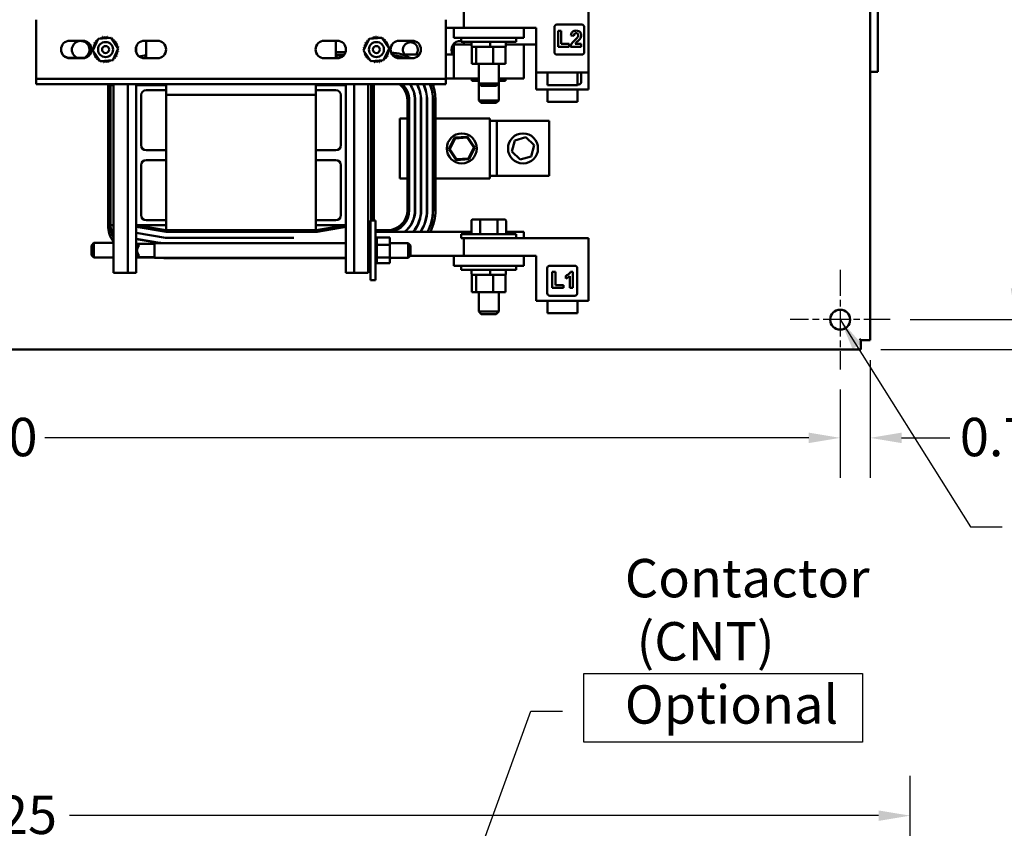
# Model space of a CAD drawing. Units: inches. Extents: x 4 to 172, y 2 to 134.
# Drawn here: x 68 to 92, y 83 to 103 of the extents above; entities that cross this region are included whole.
import ezdxf

# ---------------------------------------------------------------- set-up
doc = ezdxf.new("R2010")
doc.units = ezdxf.units.IN
doc.header["$LTSCALE"] = 8
doc.header["$MEASUREMENT"] = 0
doc.linetypes.add('CHAIN', pattern=[0.7087, 0.4724, -0.0591, 0.1181, -0.0591])
for name, color, linetype, lineweight in [('Center Mark (ANSI)', 7, 'Continuous', 25), ('Dimension (ANSI)', 7, 'Continuous', 25), ('Sketch Geometry (ANSI)', 7, 'Continuous', 25), ('Symbol (ANSI)', 7, 'Continuous', 25), ('Visible (ANSI)', 7, 'Continuous', 50)]:
    doc.layers.add(name, color=color, linetype=linetype, lineweight=lineweight)
doc.styles.add('Note Text (ANSI)', font='tahoma.ttf')
doc.dimstyles.new('Default (ANSI)', dxfattribs={"dimscale": 8, "dimtxt": 0.12, "dimasz": 0.098425, "dimexe": 0.125, "dimexo": 0.0625, "dimgap": 0.031496, "dimtad": 0, "dimtih": 1, "dimtoh": 1, "dimrnd": 1e-08, "dimzin": 0, "dimdsep": 46, "dimtxsty": 'Note Text (ANSI)', "dimcen": 0.09, "dimdle": 0.393701, "dimclrd": 256, "dimclre": 256, "dimclrt": 256, "dimadec": 0, "dimazin": 1, "dimtfac": 1, "dimtofl": 0, "dimtmove": 0, "dimatfit": 3, "dimfxl": 1, "dimtolj": 1, "dimtzin": 4, "dimlwd": -1, "dimlwe": -1, "dimarcsym": 0})
doc.dimstyles.new('Default (ANSI)$7', dxfattribs={"dimscale": 8, "dimtxt": 0.12, "dimasz": 0.098425, "dimexe": 0.125, "dimexo": 0.0625, "dimgap": 0.031496, "dimtad": 0, "dimtih": 1, "dimtoh": 1, "dimrnd": 1e-08, "dimzin": 0, "dimdsep": 46, "dimtxsty": 'Note Text (ANSI)', "dimcen": 0.09, "dimdle": 0.393701, "dimclrd": 256, "dimclre": 256, "dimclrt": 256, "dimadec": 0, "dimazin": 1, "dimtfac": 1, "dimtofl": 0, "dimtmove": 0, "dimatfit": 3, "dimfxl": 1, "dimtolj": 1, "dimtzin": 4, "dimlwd": -1, "dimlwe": -1, "dimarcsym": 0})

# ---------------------------------------------------------------- blocks, each defined once
blk = doc.blocks.new('*D36')
at = {"layer": 'Defpoints', "color": 0, "transparency": 16777216}
for p in [(88.789, 118.75), (88.82, 94.75), (95.718, 94.75)]:
    blk.add_point(p, dxfattribs=at)
at = {"layer": 'Dimension (ANSI)', "transparency": 16777216}
for p, q in [((89.289, 118.75), (96.718, 118.75)), ((95.718, 117.963), (95.718, 110.655)), ((95.718, 95.538), (95.718, 109.151)), ((89.32, 94.75), (96.718, 94.75))]:
    blk.add_line(p, q, dxfattribs=at)
for points in [[(95.587, 117.963), (95.849, 117.963), (95.718, 118.75)], [(95.587, 95.538), (95.849, 95.538), (95.718, 94.75)]]:
    blk.add_solid(points, dxfattribs=at)
at = {"layer": 'Dimension (ANSI)', "transparency": 16777216, "insert": (94.138, 110.403), "char_height": 0.96, "attachment_point": 1, "style": 'Note Text (ANSI)'}
blk.add_mtext('\\A1;24.00', dxfattribs=at)
blk = doc.blocks.new('*D37')
at = {"layer": 'Defpoints', "color": 0, "transparency": 16777216}
for p in [(89.557, 116.75), (89.557, 95.5), (92.706, 95.5)]:
    blk.add_point(p, dxfattribs=at)
at = {"layer": 'Dimension (ANSI)', "transparency": 16777216}
for p, q in [((90.057, 116.75), (93.706, 116.75)), ((92.706, 115.963), (92.706, 106.877)), ((92.706, 96.288), (92.706, 105.374)), ((90.057, 95.5), (93.706, 95.5))]:
    blk.add_line(p, q, dxfattribs=at)
for points in [[(92.575, 115.963), (92.838, 115.963), (92.706, 116.75)], [(92.575, 96.288), (92.838, 96.288), (92.706, 95.5)]]:
    blk.add_solid(points, dxfattribs=at)
at = {"layer": 'Dimension (ANSI)', "transparency": 16777216, "insert": (91.135, 106.625), "char_height": 0.96, "attachment_point": 1, "style": 'Note Text (ANSI)'}
blk.add_mtext('\\A1;21.25', dxfattribs=at)
blk = doc.blocks.new('*D39')
at = {"layer": 'Defpoints', "color": 0, "transparency": 16777216}
for p in [(89.057, 94.987), (88.307, 94.25), (88.307, 92.542)]:
    blk.add_point(p, dxfattribs=at)
at = {"layer": 'Dimension (ANSI)', "transparency": 16777216}
for p, q in [((89.057, 94.487), (89.057, 91.542)), ((88.307, 93.75), (88.307, 91.542)), ((87.519, 92.542), (86.732, 92.542)), ((89.844, 92.542), (91.049, 92.542))]:
    blk.add_line(p, q, dxfattribs=at)
for points in [[(87.519, 92.673), (87.519, 92.411), (88.307, 92.542)], [(89.844, 92.673), (89.844, 92.411), (89.057, 92.542)]]:
    blk.add_solid(points, dxfattribs=at)
at = {"layer": 'Dimension (ANSI)', "transparency": 16777216, "insert": (91.301, 93.042), "char_height": 0.96, "attachment_point": 1, "style": 'Note Text (ANSI)'}
blk.add_mtext('\\A1;0.75', dxfattribs=at)
blk = doc.blocks.new('*D40')
at = {"layer": 'Defpoints', "color": 0, "transparency": 16777216}
for p in [(44.807, 94.25), (88.307, 94.25), (44.807, 92.542)]:
    blk.add_point(p, dxfattribs=at)
at = {"layer": 'Dimension (ANSI)', "transparency": 16777216}
for p, q in [((44.807, 93.75), (44.807, 91.542)), ((88.307, 93.75), (88.307, 91.542)), ((45.594, 92.542), (64.703, 92.542)), ((87.519, 92.542), (68.411, 92.542))]:
    blk.add_line(p, q, dxfattribs=at)
for points in [[(45.594, 92.673), (45.594, 92.411), (44.807, 92.542)], [(87.519, 92.673), (87.519, 92.411), (88.307, 92.542)]]:
    blk.add_solid(points, dxfattribs=at)
at = {"layer": 'Dimension (ANSI)', "transparency": 16777216, "insert": (64.955, 93.042), "char_height": 0.96, "attachment_point": 1, "style": 'Note Text (ANSI)'}
blk.add_mtext('\\A1;43.50', dxfattribs=at)
blk = doc.blocks.new('*D41')
at = {"layer": 'Defpoints', "color": 0, "transparency": 16777216}
for p in [(90.057, 83.087), (43.867, 50.156), (90.057, 46.77)]:
    blk.add_point(p, dxfattribs=at)
at = {"layer": 'Dimension (ANSI)', "transparency": 16777216}
for p, q in [((43.867, 50.656), (43.867, 84.087)), ((90.057, 47.27), (90.057, 84.087)), ((44.654, 83.087), (64.897, 83.087)), ((89.269, 83.087), (69.027, 83.087))]:
    blk.add_line(p, q, dxfattribs=at)
for points in [[(44.654, 83.218), (44.654, 82.956), (43.867, 83.087)], [(89.269, 83.218), (89.269, 82.956), (90.057, 83.087)]]:
    blk.add_solid(points, dxfattribs=at)
at = {"layer": 'Dimension (ANSI)', "transparency": 16777216, "insert": (65.149, 83.587), "char_height": 0.96, "attachment_point": 1, "style": 'Note Text (ANSI)'}
blk.add_mtext('\\A1; \\fTahoma|b0|i0;\\H0.9600;46.25', dxfattribs=at)

msp = doc.modelspace()

# ---------------------------------------------------------------- linework, layer by layer
at = {"layer": 'Center Mark (ANSI)', "linetype": 'CHAIN', "ltscale": 0.173502}
for p, q in [((88.307, 96.75), (88.307, 94.25)), ((89.557, 95.5), (87.057, 95.5))]:
    msp.add_line(p, q, dxfattribs=at)
at = {"layer": 'Sketch Geometry (ANSI)'}
for p, q in [((81.894, 86.642), (88.865, 86.642)), ((81.894, 84.928), (81.894, 86.642)), ((88.865, 86.642), (88.865, 84.928)), ((88.865, 84.928), (81.894, 84.928))]:
    msp.add_line(p, q, dxfattribs=at)
at = {"layer": 'Visible (ANSI)'}
for p, q in [((89.247, 101.7), (89.247, 118.75)), ((89.057, 117.768), (89.057, 102.932)), ((78.889, 103.244), (78.889, 102.807)), ((82.014, 101.682), (82.014, 103.244)), ((68.194, 103.007), (68.194, 102.873)), ((78.439, 102.873), (78.439, 103.007)), ((68.194, 101.659), (68.194, 102.873)), ((78.439, 102.873), (78.439, 101.659)), ((78.439, 102.807), (78.642, 102.807)), ((78.642, 102.807), (78.889, 102.807)), ((78.642, 102.807), (78.642, 102.557)), ((78.889, 102.807), (80.702, 102.807)), ((80.392, 102.557), (80.392, 102.807)), ((80.702, 102.807), (80.702, 101.682)), ((81.156, 102.195), (81.156, 102.821)), ((81.218, 102.883), (81.844, 102.883)), ((81.33, 102.728), (81.249, 102.728)), ((81.249, 102.728), (81.249, 102.332)), ((81.33, 102.399), (81.33, 102.728)), ((81.906, 102.821), (81.906, 102.195)), ((89.057, 94.987), (89.057, 102.932)), ((69.034, 102.481), (69.354, 102.481)), ((69.608, 102.236), (69.746, 102.526)), ((69.746, 102.526), (70.066, 102.551)), ((70.066, 102.551), (70.247, 102.287)), ((70.903, 102.481), (71.223, 102.481)), ((70.941, 102.041), (70.941, 102.481)), ((75.403, 102.481), (75.723, 102.481)), ((75.691, 102.481), (75.691, 102.041)), ((76.385, 102.236), (76.523, 102.526)), ((76.523, 102.526), (76.843, 102.551)), ((76.843, 102.551), (77.024, 102.287)), ((77.279, 102.481), (77.599, 102.481)), ((78.642, 102.557), (80.392, 102.557)), ((78.824, 102.557), (78.824, 102.452)), ((80.204, 102.557), (80.204, 102.452)), ((81.57, 102.615), (81.647, 102.607)), ((69.79, 101.972), (69.608, 102.236)), ((70.247, 102.287), (70.109, 101.997)), ((70.691, 102.204), (70.691, 102.319)), ((75.941, 102.294), (75.941, 102.229)), ((76.567, 101.972), (76.385, 102.236)), ((77.024, 102.287), (76.886, 101.997)), ((79.084, 102.386), (78.642, 102.386)), ((78.642, 101.886), (78.642, 102.386)), ((80.204, 102.452), (78.824, 102.452)), ((78.889, 102.452), (78.889, 102.386)), ((79.084, 102.452), (79.084, 102.347)), ((79.099, 102.332), (79.092, 102.332)), ((79.092, 102.332), (79.092, 101.899)), ((79.187, 102.332), (79.099, 102.332)), ((79.2, 102.332), (79.187, 102.332)), ((79.251, 102.332), (79.2, 102.332)), ((79.2, 102.332), (79.2, 101.899)), ((79.544, 102.332), (79.251, 102.332)), ((79.548, 102.332), (79.544, 102.332)), ((79.547, 102.452), (79.547, 102.347)), ((79.55, 102.332), (79.548, 102.332)), ((79.572, 102.332), (79.55, 102.332)), ((79.554, 102.452), (79.554, 102.347)), ((79.622, 102.332), (79.572, 102.332)), ((79.66, 102.332), (79.622, 102.332)), ((79.622, 102.332), (79.622, 101.899)), ((79.899, 102.332), (79.66, 102.332)), ((79.937, 102.332), (79.899, 102.332)), ((79.937, 102.332), (79.937, 101.899)), ((79.944, 102.452), (79.944, 102.347)), ((80.392, 102.386), (79.944, 102.386)), ((80.392, 102.386), (80.392, 101.886)), ((80.392, 102.386), (80.702, 102.386)), ((81.249, 102.332), (81.53, 102.332)), ((81.53, 102.399), (81.33, 102.399)), ((81.53, 102.332), (81.53, 102.399)), ((81.561, 102.332), (81.83, 102.332)), ((81.83, 102.403), (81.678, 102.403)), ((81.83, 102.332), (81.83, 102.403)), ((69.354, 102.051), (69.034, 102.051)), ((69.354, 102.041), (69.034, 102.041)), ((70.109, 101.997), (69.79, 101.972)), ((70.767, 102.089), (70.941, 102.118)), ((70.941, 102.057), (70.866, 102.045)), ((70.884, 102.042), (70.941, 102.052)), ((71.223, 102.041), (70.903, 102.041)), ((75.723, 102.041), (75.403, 102.041)), ((75.932, 102.191), (75.691, 102.191)), ((75.691, 102.131), (75.901, 102.131)), ((75.897, 102.126), (75.691, 102.126)), ((75.691, 102.118), (75.861, 102.09)), ((75.763, 102.045), (75.691, 102.057)), ((75.691, 102.052), (75.746, 102.043)), ((76.886, 101.997), (76.567, 101.972)), ((77.599, 102.041), (77.279, 102.041)), ((77.78, 102.136), (77.34, 102.136)), ((78.642, 102.136), (78.439, 102.136)), ((81.844, 102.133), (81.218, 102.133)), ((78.642, 101.886), (78.642, 101.536)), ((79.092, 101.899), (79.2, 101.899)), ((79.2, 101.899), (79.622, 101.899)), ((79.264, 101.899), (79.264, 101.409)), ((79.622, 101.899), (79.937, 101.899)), ((79.764, 101.899), (79.764, 101.409)), ((80.392, 101.536), (80.392, 101.886)), ((68.194, 101.659), (68.194, 101.525)), ((68.194, 101.525), (78.439, 101.525)), ((68.194, 101.391), (68.194, 101.525)), ((78.439, 101.525), (78.439, 101.659)), ((79.264, 101.535), (78.439, 101.535)), ((78.439, 101.525), (78.439, 101.391)), ((78.642, 101.536), (79.264, 101.536)), ((79.092, 101.535), (79.092, 101.478)), ((79.2, 101.535), (79.2, 101.478)), ((79.764, 101.536), (80.392, 101.536)), ((80.392, 101.535), (79.764, 101.535)), ((79.937, 101.535), (79.937, 101.478)), ((80.392, 101.535), (80.392, 101.536)), ((80.702, 101.682), (80.702, 101.261)), ((80.702, 101.682), (82.014, 101.682)), ((80.983, 101.682), (80.983, 101.372)), ((81.733, 101.682), (81.733, 101.372)), ((81.831, 101.451), (81.831, 101.682)), ((82.014, 101.261), (82.014, 101.682)), ((89.057, 101.7), (89.247, 101.7)), ((78.439, 101.391), (68.194, 101.391)), ((69.99, 101.365), (70.05, 101.365)), ((69.99, 97.865), (69.99, 101.365)), ((70.05, 101.365), (70.05, 97.865)), ((70.055, 97.865), (70.055, 101.365)), ((70.055, 101.365), (70.131, 101.365)), ((70.131, 96.67), (70.131, 101.391)), ((70.483, 96.67), (70.483, 101.391)), ((70.691, 101.365), (70.847, 101.391)), ((70.691, 101.365), (70.691, 101.391)), ((70.691, 101.365), (71.441, 101.365)), ((70.691, 97.865), (70.691, 101.365)), ((71.441, 101.391), (71.441, 101.365)), ((71.441, 101.365), (71.441, 101.241)), ((75.191, 101.365), (75.191, 101.391)), ((75.191, 101.241), (75.191, 101.365)), ((75.191, 101.365), (75.941, 101.365)), ((75.785, 101.391), (75.941, 101.365)), ((75.941, 101.391), (75.941, 101.365)), ((75.941, 101.365), (75.941, 97.865)), ((76.148, 101.391), (76.148, 96.67)), ((76.501, 101.391), (76.501, 96.67)), ((76.577, 101.365), (76.577, 97.985)), ((76.582, 97.985), (76.582, 101.365)), ((76.642, 101.365), (76.642, 97.985)), ((79.092, 101.478), (79.2, 101.478)), ((79.2, 101.478), (79.264, 101.478)), ((79.264, 101.409), (79.764, 101.409)), ((79.324, 101.349), (79.264, 101.409)), ((79.264, 101.409), (79.264, 100.988)), ((79.704, 101.349), (79.324, 101.349)), ((79.704, 101.349), (79.764, 101.409)), ((79.764, 101.478), (79.937, 101.478)), ((79.764, 101.409), (79.764, 100.988)), ((80.702, 101.261), (82.014, 101.261)), ((80.983, 101.372), (81.733, 101.372)), ((80.983, 101.261), (80.983, 100.951)), ((81.733, 101.389), (81.769, 101.389)), ((81.733, 101.261), (81.733, 100.951)), ((70.816, 101.116), (70.816, 99.865)), ((71.441, 101.241), (70.941, 101.241)), ((71.441, 101.241), (71.441, 101.128)), ((71.441, 101.128), (71.441, 99.74)), ((75.191, 101.128), (71.441, 101.128)), ((75.691, 101.241), (75.191, 101.241)), ((75.191, 101.128), (75.191, 101.241)), ((75.191, 99.74), (75.191, 101.128)), ((75.816, 99.865), (75.816, 101.116)), ((77.481, 100.99), (77.481, 100.536)), ((77.521, 98.24), (77.521, 100.99)), ((77.526, 100.99), (77.526, 98.24)), ((77.67, 98.24), (77.67, 100.99)), ((77.675, 100.99), (77.675, 98.24)), ((77.819, 98.24), (77.819, 100.99)), ((77.824, 100.99), (77.824, 98.24)), ((77.968, 98.24), (77.968, 100.99)), ((77.973, 100.99), (77.973, 98.24)), ((78.117, 98.24), (78.117, 100.99)), ((78.122, 100.99), (78.122, 98.24)), ((78.182, 98.24), (78.182, 100.99)), ((79.264, 100.988), (79.764, 100.988)), ((79.324, 100.928), (79.264, 100.988)), ((79.704, 100.928), (79.324, 100.928)), ((79.704, 100.928), (79.764, 100.988)), ((80.983, 100.951), (81.733, 100.951)), ((77.291, 100.536), (77.291, 99.036)), ((77.291, 100.536), (77.481, 100.536)), ((77.481, 100.536), (77.481, 99.036)), ((77.521, 100.536), (77.526, 100.536)), ((77.67, 100.536), (77.671, 100.536)), ((77.671, 100.536), (77.675, 100.536)), ((77.819, 100.536), (77.824, 100.536)), ((77.968, 100.536), (77.973, 100.536)), ((78.117, 100.536), (78.122, 100.536)), ((78.182, 100.536), (79.541, 100.536)), ((79.541, 100.536), (79.541, 99.036)), ((79.541, 100.474), (79.716, 100.474)), ((79.716, 99.099), (79.716, 100.474)), ((79.716, 100.474), (81.028, 100.474)), ((81.028, 100.474), (81.028, 99.099)), ((78.66, 100.056), (78.517, 99.765)), ((78.54, 99.766), (78.673, 100.037)), ((78.984, 100.078), (78.66, 100.056)), ((78.673, 100.037), (78.66, 100.056)), ((78.673, 100.037), (78.974, 100.057)), ((78.974, 100.057), (78.984, 100.078)), ((78.974, 100.057), (79.142, 99.807)), ((79.165, 99.808), (78.984, 100.078)), ((80.164, 99.986), (80.441, 100.067)), ((80.441, 100.067), (80.649, 99.867)), ((78.54, 99.766), (78.517, 99.765)), ((78.517, 99.765), (78.698, 99.495)), ((78.708, 99.516), (78.54, 99.766)), ((79.142, 99.807), (79.009, 99.536)), ((79.021, 99.517), (79.165, 99.808)), ((79.142, 99.807), (79.165, 99.808)), ((80.095, 99.706), (80.164, 99.986)), ((80.649, 99.867), (80.58, 99.587)), ((70.941, 99.74), (71.441, 99.74)), ((71.441, 99.74), (71.441, 99.491)), ((75.191, 99.491), (75.191, 99.74)), ((75.191, 99.74), (75.691, 99.74)), ((79.009, 99.536), (78.708, 99.516)), ((79.009, 99.536), (79.021, 99.517)), ((80.303, 99.506), (80.095, 99.706)), ((80.58, 99.587), (80.303, 99.506)), ((70.816, 99.366), (70.816, 98.115)), ((71.441, 99.491), (70.941, 99.491)), ((71.441, 99.491), (71.441, 97.99)), ((75.191, 97.99), (75.191, 99.491)), ((75.691, 99.491), (75.191, 99.491)), ((75.816, 98.115), (75.816, 99.366)), ((78.698, 99.495), (79.021, 99.517)), ((78.708, 99.516), (78.698, 99.495)), ((77.291, 99.036), (77.481, 99.036)), ((77.481, 99.036), (77.481, 98.24)), ((77.521, 99.036), (77.526, 99.036)), ((77.67, 99.036), (77.671, 99.036)), ((77.671, 99.036), (77.675, 99.036)), ((77.819, 99.036), (77.824, 99.036)), ((77.968, 99.036), (77.973, 99.036)), ((78.117, 99.036), (78.122, 99.036)), ((78.182, 99.036), (79.541, 99.036)), ((79.716, 99.099), (79.541, 99.099)), ((81.028, 99.099), (79.716, 99.099)), ((70.05, 97.865), (69.99, 97.865)), ((70.055, 97.865), (70.05, 97.865)), ((70.131, 97.865), (70.055, 97.865)), ((71.441, 97.865), (70.691, 97.865)), ((71.441, 97.74), (70.691, 97.865)), ((70.691, 96.67), (70.691, 97.865)), ((71.438, 97.7), (70.691, 97.825)), ((71.437, 97.695), (70.691, 97.82)), ((70.941, 97.99), (71.441, 97.99)), ((71.441, 97.99), (71.441, 97.865)), ((71.441, 97.865), (71.441, 97.74)), ((75.191, 97.865), (75.191, 97.99)), ((75.191, 97.99), (75.691, 97.99)), ((75.191, 97.74), (75.191, 97.865)), ((75.941, 97.865), (75.191, 97.865)), ((75.941, 97.865), (75.191, 97.74)), ((75.941, 97.825), (75.194, 97.7)), ((75.941, 97.82), (75.225, 97.7)), ((75.941, 97.865), (75.941, 96.67)), ((76.555, 97.985), (76.685, 97.985)), ((76.555, 96.485), (76.555, 97.985)), ((76.685, 96.485), (76.685, 97.985)), ((79.081, 97.975), (79.081, 97.641)), ((79.315, 98.005), (79.116, 98.005)), ((79.297, 97.975), (79.297, 97.641)), ((79.713, 98.005), (79.315, 98.005)), ((79.913, 98.005), (79.713, 98.005)), ((79.73, 97.975), (79.73, 97.641)), ((79.947, 97.975), (79.947, 97.641)), ((70.691, 97.674), (71.425, 97.551)), ((71.425, 97.546), (70.691, 97.669)), ((71.383, 97.553), (71.383, 97.559)), ((71.383, 97.559), (71.383, 97.553)), ((71.425, 97.551), (74.642, 97.551)), ((74.642, 97.546), (71.425, 97.546)), ((74.642, 97.695), (71.437, 97.695)), ((75.194, 97.7), (71.438, 97.7)), ((71.441, 97.74), (75.191, 97.74)), ((73.985, 97.7), (73.985, 97.695)), ((73.985, 97.551), (73.985, 97.546)), ((74.007, 97.695), (74.007, 97.7)), ((74.007, 97.546), (74.007, 97.551)), ((74.642, 97.695), (74.642, 97.7)), ((74.642, 97.546), (74.642, 97.551)), ((75.225, 97.7), (75.194, 97.7)), ((75.465, 97.74), (75.434, 97.74)), ((76.555, 97.7), (76.501, 97.7)), ((76.981, 97.74), (76.685, 97.74)), ((79.081, 97.7), (76.685, 97.7)), ((76.711, 97.559), (76.685, 97.559)), ((76.711, 97.558), (76.685, 97.558)), ((76.711, 97.551), (76.685, 97.551)), ((76.711, 97.55), (76.685, 97.55)), ((76.711, 97.559), (76.711, 97.558)), ((76.711, 97.555), (76.711, 97.558)), ((76.711, 97.555), (76.711, 97.551)), ((77.04, 97.555), (76.711, 97.555)), ((76.711, 97.551), (76.711, 97.55)), ((76.711, 97.531), (76.711, 97.55)), ((77.04, 97.373), (77.04, 97.555)), ((78.824, 97.641), (80.204, 97.641)), ((78.824, 97.536), (78.824, 97.641)), ((80.392, 97.7), (79.947, 97.7)), ((80.204, 97.536), (80.204, 97.641)), ((80.392, 97.7), (80.392, 97.536)), ((69.573, 97.359), (69.633, 97.419)), ((69.573, 97.112), (69.573, 97.359)), ((69.633, 97.419), (69.633, 97.052)), ((70.131, 97.419), (69.633, 97.419)), ((70.691, 97.523), (71.329, 97.416)), ((71.298, 97.416), (70.691, 97.518)), ((70.691, 97.416), (70.697, 97.416)), ((70.757, 97.356), (70.697, 97.416)), ((70.697, 97.416), (70.697, 97.049)), ((71.149, 97.398), (70.715, 97.398)), ((70.757, 97.342), (70.757, 97.356)), ((71.149, 97.416), (71.149, 97.049)), ((71.149, 97.416), (75.941, 97.416)), ((71.314, 97.419), (71.283, 97.419)), ((76.501, 97.416), (76.555, 97.416)), ((76.711, 97.531), (76.685, 97.531)), ((76.711, 97.53), (76.685, 97.53)), ((76.711, 97.5), (76.685, 97.5)), ((76.711, 97.498), (76.685, 97.498)), ((76.711, 97.458), (76.685, 97.458)), ((76.711, 97.456), (76.685, 97.456)), ((76.711, 97.408), (76.685, 97.408)), ((76.711, 97.406), (76.685, 97.406)), ((76.711, 97.352), (76.685, 97.352)), ((76.711, 97.349), (76.685, 97.349)), ((76.711, 97.531), (76.711, 97.53)), ((76.711, 97.5), (76.711, 97.53)), ((76.711, 97.5), (76.711, 97.498)), ((76.711, 97.458), (76.711, 97.498)), ((76.711, 97.458), (76.711, 97.456)), ((76.711, 97.408), (76.711, 97.456)), ((76.711, 97.408), (76.711, 97.406)), ((76.711, 97.392), (76.711, 97.406)), ((76.711, 97.392), (76.711, 97.373)), ((76.711, 97.373), (76.711, 97.352)), ((77.04, 97.373), (76.711, 97.373)), ((76.711, 97.352), (76.711, 97.349)), ((76.711, 97.336), (76.711, 97.349)), ((76.711, 97.336), (76.711, 97.308)), ((76.711, 97.291), (76.711, 97.308)), ((77.04, 97.416), (77.499, 97.416)), ((77.04, 97.054), (77.04, 97.373)), ((77.499, 97.049), (77.499, 97.416)), ((77.559, 97.356), (77.499, 97.416)), ((77.559, 97.356), (77.559, 97.109)), ((78.824, 97.536), (78.889, 97.536)), ((82.014, 97.536), (78.889, 97.536)), ((78.889, 97.536), (78.889, 97.099)), ((82.014, 95.974), (82.014, 97.536)), ((69.573, 97.112), (69.633, 97.052)), ((70.757, 97.109), (70.697, 97.049)), ((71.149, 97.068), (70.715, 97.068)), ((70.757, 97.109), (70.757, 97.124)), ((76.711, 97.291), (76.685, 97.291)), ((76.711, 97.288), (76.685, 97.288)), ((76.711, 97.228), (76.685, 97.228)), ((76.711, 97.225), (76.685, 97.225)), ((76.711, 97.165), (76.685, 97.165)), ((76.711, 97.162), (76.685, 97.162)), ((76.711, 97.105), (76.685, 97.105)), ((76.711, 97.102), (76.685, 97.102)), ((76.711, 97.291), (76.711, 97.288)), ((76.711, 97.228), (76.711, 97.288)), ((76.711, 97.228), (76.711, 97.225)), ((76.711, 97.165), (76.711, 97.225)), ((76.711, 97.165), (76.711, 97.162)), ((76.711, 97.105), (76.711, 97.162)), ((76.711, 97.105), (76.711, 97.102)), ((76.711, 97.102), (76.711, 97.054)), ((76.711, 97.054), (76.711, 97.052)), ((77.04, 97.054), (76.711, 97.054)), ((77.04, 96.916), (77.04, 97.054)), ((77.559, 97.109), (77.499, 97.049)), ((77.549, 97.099), (78.642, 97.099)), ((78.642, 97.099), (78.889, 97.099)), ((78.642, 97.099), (78.642, 96.849)), ((78.889, 97.099), (80.702, 97.099)), ((80.392, 96.849), (80.392, 97.099)), ((80.702, 97.099), (80.702, 95.974)), ((70.131, 97.052), (69.633, 97.052)), ((70.691, 97.049), (70.697, 97.049)), ((71.149, 97.052), (70.699, 97.052)), ((71.149, 97.049), (75.941, 97.049)), ((71.323, 97.049), (71.383, 97.039)), ((71.383, 97.039), (75.249, 97.039)), ((75.249, 97.039), (75.309, 97.049)), ((75.249, 97.039), (75.941, 97.039)), ((76.501, 97.049), (76.555, 97.049)), ((76.501, 97.039), (76.555, 97.039)), ((76.711, 97.05), (76.685, 97.05)), ((76.711, 97.047), (76.685, 97.047)), ((76.711, 97.002), (76.685, 97.002)), ((76.711, 96.999), (76.685, 96.999)), ((76.711, 96.963), (76.685, 96.963)), ((76.711, 96.961), (76.685, 96.961)), ((76.711, 96.934), (76.685, 96.934)), ((76.711, 96.933), (76.685, 96.933)), ((76.711, 96.917), (76.685, 96.917)), ((76.711, 96.917), (76.685, 96.917)), ((76.711, 96.912), (76.685, 96.912)), ((76.711, 97.05), (76.711, 97.052)), ((76.711, 97.05), (76.711, 97.047)), ((76.711, 97.047), (76.711, 97.03)), ((76.711, 97.002), (76.711, 97.03)), ((76.711, 97.002), (76.711, 96.999)), ((76.711, 96.963), (76.711, 96.999)), ((76.711, 96.963), (76.711, 96.961)), ((76.711, 96.934), (76.711, 96.961)), ((76.711, 96.934), (76.711, 96.933)), ((76.711, 96.917), (76.711, 96.933)), ((76.711, 96.912), (76.711, 96.917)), ((76.711, 96.917), (76.711, 96.917)), ((77.04, 96.916), (76.711, 96.916)), ((77.04, 97.049), (77.499, 97.049)), ((78.642, 96.849), (80.392, 96.849)), ((78.824, 96.849), (78.824, 96.744)), ((80.204, 96.849), (80.204, 96.744)), ((81.041, 96.85), (81.667, 96.85)), ((70.131, 96.67), (70.483, 96.67)), ((70.691, 96.67), (70.483, 96.67)), ((76.148, 96.67), (75.941, 96.67)), ((76.148, 96.67), (76.501, 96.67)), ((80.204, 96.744), (78.824, 96.744)), ((79.084, 96.744), (79.084, 96.639)), ((79.099, 96.624), (79.092, 96.624)), ((79.092, 96.624), (79.092, 96.191)), ((79.187, 96.624), (79.099, 96.624)), ((79.2, 96.624), (79.187, 96.624)), ((79.251, 96.624), (79.2, 96.624)), ((79.2, 96.624), (79.2, 96.191)), ((79.544, 96.624), (79.251, 96.624)), ((79.548, 96.624), (79.544, 96.624)), ((79.547, 96.744), (79.547, 96.639)), ((79.55, 96.624), (79.548, 96.624)), ((79.572, 96.624), (79.55, 96.624)), ((79.554, 96.744), (79.554, 96.639)), ((79.622, 96.624), (79.572, 96.624)), ((79.66, 96.624), (79.622, 96.624)), ((79.622, 96.624), (79.622, 96.191)), ((79.899, 96.624), (79.66, 96.624)), ((79.937, 96.624), (79.899, 96.624)), ((79.937, 96.624), (79.937, 96.191)), ((79.944, 96.744), (79.944, 96.639)), ((80.979, 96.162), (80.979, 96.788)), ((81.183, 96.695), (81.102, 96.695)), ((81.102, 96.695), (81.102, 96.298)), ((81.183, 96.366), (81.183, 96.695)), ((81.444, 96.599), (81.444, 96.529)), ((81.544, 96.587), (81.544, 96.298)), ((81.62, 96.7), (81.558, 96.7)), ((81.62, 96.298), (81.62, 96.7)), ((81.729, 96.788), (81.729, 96.162)), ((76.555, 96.485), (76.685, 96.485)), ((81.383, 96.366), (81.183, 96.366)), ((81.383, 96.298), (81.383, 96.366)), ((79.092, 96.191), (79.2, 96.191)), ((79.2, 96.191), (79.622, 96.191)), ((79.264, 96.191), (79.264, 95.701)), ((79.622, 96.191), (79.937, 96.191)), ((79.764, 96.191), (79.764, 95.701)), ((81.667, 96.1), (81.041, 96.1)), ((81.102, 96.298), (81.383, 96.298)), ((81.544, 96.298), (81.62, 96.298)), ((80.702, 95.974), (82.014, 95.974)), ((80.983, 95.974), (80.983, 95.664)), ((81.733, 95.974), (81.733, 95.664)), ((79.264, 95.701), (79.764, 95.701)), ((79.324, 95.641), (79.264, 95.701)), ((79.704, 95.641), (79.324, 95.641)), ((79.704, 95.641), (79.764, 95.701)), ((80.983, 95.664), (81.733, 95.664)), ((88.789, 95.018), (88.82, 94.987)), ((88.82, 94.987), (88.82, 94.75)), ((89.057, 94.987), (88.82, 94.987)), ((44.293, 94.75), (88.82, 94.75))]:
    msp.add_line(p, q, dxfattribs=at)
for centre, radius in [((69.928, 102.261), 0.188), ((69.928, 102.261), 0.0875), ((76.705, 102.261), 0.188), ((76.705, 102.261), 0.0875), ((78.841, 99.786), 0.375), ((80.372, 99.786), 0.375), ((88.307, 95.5), 0.25)]:
    msp.add_circle(centre, radius, dxfattribs=at)
for centre, radius, start, end in [((81.218, 102.821), 0.062, 90, 180), ((81.844, 102.821), 0.062, 0, 90), ((69.034, 102.261), 0.22, 90, 270), ((69.305, 102.255), 0.22, 294.903, 248.0136), ((69.354, 102.261), 0.22, 270, 90), ((69.672, 102.459), 0.0302, 234.9568, 49.6052), ((69.928, 102.261), 0.323, 136.3826, 136.9295), ((69.716, 102.505), 0.0302, 223.7068, 283.2882), ((69.928, 102.261), 0.323, 125.1326, 125.6795), ((69.716, 102.505), 0.0302, 25.7303, 38.3552), ((69.767, 102.542), 0.0302, 212.4568, 221.2502), ((69.928, 102.261), 0.323, 113.8826, 114.4295), ((69.767, 102.542), 0.0302, 335.3028, 27.1052), ((69.825, 102.568), 0.0302, 201.2068, 15.8552), ((69.928, 102.261), 0.323, 102.6326, 103.1795), ((69.887, 102.582), 0.0302, 189.9568, 4.6052), ((69.928, 102.261), 0.323, 91.3826, 91.9295), ((69.95, 102.584), 0.0302, 178.7068, 353.3552), ((69.928, 102.261), 0.323, 80.1326, 80.6795), ((70.013, 102.573), 0.0302, 167.4568, 246.682), ((70.013, 102.573), 0.0302, 302.3365, 342.1052), ((69.928, 102.261), 0.323, 68.8826, 69.4295), ((70.072, 102.551), 0.0302, 156.2068, 183.6682), ((70.072, 102.551), 0.0302, 294.8275, 330.8552), ((70.125, 102.517), 0.0302, 144.9568, 319.6052), ((69.928, 102.261), 0.323, 57.6326, 58.1795), ((70.171, 102.474), 0.0302, 133.7068, 308.3552), ((69.928, 102.261), 0.323, 46.3826, 46.9295), ((70.903, 102.261), 0.22, 90, 270), ((71.223, 102.261), 0.22, 270, 90), ((75.403, 102.261), 0.22, 90, 270), ((75.723, 102.261), 0.22, 270, 90), ((76.449, 102.459), 0.0302, 234.9568, 49.6052), ((76.705, 102.261), 0.323, 136.3826, 136.9295), ((76.493, 102.505), 0.0302, 223.7068, 283.2882), ((76.705, 102.261), 0.323, 125.1326, 125.6795), ((76.493, 102.505), 0.0302, 25.7303, 38.3552), ((76.544, 102.542), 0.0302, 212.4568, 221.2502), ((76.705, 102.261), 0.323, 113.8826, 114.4295), ((76.544, 102.542), 0.0302, 335.3028, 27.1052), ((76.602, 102.568), 0.0302, 201.2068, 15.8552), ((76.705, 102.261), 0.323, 102.6326, 103.1795), ((76.664, 102.582), 0.0302, 189.9568, 4.6052), ((76.705, 102.261), 0.323, 91.3826, 91.9295), ((76.727, 102.584), 0.0302, 178.7068, 353.3552), ((76.705, 102.261), 0.323, 80.1326, 80.6795), ((76.79, 102.573), 0.0302, 167.4568, 246.682), ((76.79, 102.573), 0.0302, 302.3365, 342.1052), ((76.705, 102.261), 0.323, 68.8826, 69.4295), ((76.849, 102.551), 0.0302, 156.2068, 183.6682), ((76.849, 102.551), 0.0302, 294.8275, 330.8552), ((76.903, 102.517), 0.0302, 144.9568, 319.6052), ((76.705, 102.261), 0.323, 57.6326, 58.1795), ((76.949, 102.474), 0.0302, 133.7068, 308.3552), ((76.705, 102.261), 0.323, 46.3826, 46.9295), ((77.279, 102.261), 0.22, 90, 270), ((77.599, 102.261), 0.22, 270, 90), ((78.8, 102.255), 0.22, 83.7368, 212.7455), ((69.034, 102.271), 0.22, 181.3023, 270), ((69.354, 102.271), 0.22, 270, 358.6977), ((69.605, 102.284), 0.0302, 268.7068, 294.5292), ((69.928, 102.261), 0.323, 181.3826, 181.9295), ((69.607, 102.221), 0.0302, 75.562, 94.6052), ((69.616, 102.346), 0.0302, 257.4568, 72.1052), ((69.928, 102.261), 0.323, 170.1326, 170.6795), ((69.605, 102.284), 0.0302, 14.4893, 83.3552), ((69.928, 102.261), 0.323, 158.8826, 159.4295), ((69.638, 102.406), 0.0302, 246.2068, 60.8552), ((69.928, 102.261), 0.323, 147.6326, 148.1795), ((70.208, 102.422), 0.0302, 122.4568, 297.1052), ((69.928, 102.261), 0.323, 35.1326, 35.6795), ((70.234, 102.364), 0.0302, 111.2068, 285.8552), ((70.25, 102.239), 0.0302, 194.4893, 263.3552), ((69.928, 102.261), 0.323, 23.8826, 24.4295), ((70.248, 102.302), 0.0302, 99.9568, 143.5482), ((70.25, 102.239), 0.0302, 88.7068, 114.5292), ((70.248, 102.302), 0.0302, 255.562, 274.6052), ((69.928, 102.261), 0.323, 12.6326, 13.1795), ((69.928, 102.261), 0.323, 1.3826, 1.9295), ((75.723, 102.271), 0.22, 338.6763, 351.4299), ((76.382, 102.284), 0.0302, 268.7068, 294.5292), ((76.705, 102.261), 0.323, 181.3826, 181.9295), ((76.384, 102.221), 0.0302, 75.562, 94.6052), ((76.393, 102.346), 0.0302, 257.4568, 72.1052), ((76.705, 102.261), 0.323, 170.1326, 170.6795), ((76.382, 102.284), 0.0302, 14.4893, 83.3552), ((76.705, 102.261), 0.323, 158.8826, 159.4295), ((76.416, 102.406), 0.0302, 246.2068, 60.8552), ((76.705, 102.261), 0.323, 147.6326, 148.1795), ((76.985, 102.422), 0.0302, 122.4568, 297.1052), ((76.705, 102.261), 0.323, 35.1326, 35.6795), ((77.011, 102.364), 0.0302, 111.2068, 285.8552), ((77.027, 102.239), 0.0302, 194.4893, 263.3552), ((76.705, 102.261), 0.323, 23.8826, 24.4295), ((77.025, 102.302), 0.0302, 99.9568, 143.5482), ((77.027, 102.239), 0.0302, 88.7068, 114.5292), ((77.025, 102.302), 0.0302, 255.562, 274.6052), ((76.705, 102.261), 0.323, 12.6326, 13.1795), ((76.705, 102.261), 0.323, 1.3826, 1.9295), ((77.279, 102.271), 0.22, 181.3023, 202.3697), ((77.555, 102.255), 0.187, 320.6047, 219.3953), ((77.599, 102.271), 0.22, 322.1471, 358.6977), ((79.099, 102.347), 0.015, 180, 270), ((79.929, 102.347), 0.015, 270, 0), ((69.607, 102.221), 0.0302, 279.9568, 323.5482), ((69.928, 102.261), 0.323, 192.6326, 193.1795), ((69.621, 102.159), 0.0302, 291.2068, 105.8552), ((69.928, 102.261), 0.323, 203.8826, 204.4295), ((69.647, 102.101), 0.0302, 302.4568, 117.1052), ((69.928, 102.261), 0.323, 215.1326, 215.6795), ((69.684, 102.049), 0.0302, 313.7068, 128.3552), ((69.928, 102.261), 0.323, 226.3826, 226.9295), ((69.73, 102.006), 0.0302, 324.9568, 139.6052), ((69.928, 102.261), 0.323, 237.6326, 238.1795), ((69.784, 101.972), 0.0302, 114.8275, 150.8552), ((70.03, 101.955), 0.0302, 21.2068, 195.8552), ((70.088, 101.981), 0.0302, 155.3028, 207.1052), ((70.088, 101.981), 0.0302, 32.4568, 41.2502), ((70.14, 102.018), 0.0302, 205.7303, 218.3552), ((69.928, 102.261), 0.323, 305.1326, 305.6795), ((70.14, 102.018), 0.0302, 43.7068, 103.2882), ((70.183, 102.064), 0.0302, 54.9568, 229.6052), ((69.928, 102.261), 0.323, 316.3826, 316.9295), ((70.217, 102.117), 0.0302, 66.2068, 240.8552), ((69.928, 102.261), 0.323, 327.6326, 328.1795), ((70.24, 102.177), 0.0302, 77.4568, 252.1052), ((69.928, 102.261), 0.323, 338.8826, 339.4295), ((69.928, 102.261), 0.323, 350.1326, 350.6795), ((70.903, 102.271), 0.22, 195.0475, 235.2716), ((76.384, 102.221), 0.0302, 279.9568, 323.5482), ((76.705, 102.261), 0.323, 192.6326, 193.1795), ((76.398, 102.159), 0.0302, 291.2068, 105.8552), ((76.705, 102.261), 0.323, 203.8826, 204.4295), ((76.424, 102.101), 0.0302, 302.4568, 117.1052), ((76.705, 102.261), 0.323, 215.1326, 215.6795), ((76.461, 102.049), 0.0302, 313.7068, 128.3552), ((76.705, 102.261), 0.323, 226.3826, 226.9295), ((76.507, 102.006), 0.0302, 324.9568, 139.6052), ((76.705, 102.261), 0.323, 237.6326, 238.1795), ((76.561, 101.972), 0.0302, 114.8275, 150.8552), ((76.808, 101.955), 0.0302, 21.2068, 195.8552), ((76.865, 101.981), 0.0302, 155.3028, 207.1052), ((76.865, 101.981), 0.0302, 32.4568, 41.2502), ((76.917, 102.018), 0.0302, 205.7303, 218.3552), ((76.705, 102.261), 0.323, 305.1326, 305.6795), ((76.917, 102.018), 0.0302, 43.7068, 103.2882), ((76.96, 102.064), 0.0302, 54.9568, 229.6052), ((76.705, 102.261), 0.323, 316.3826, 316.9295), ((76.994, 102.117), 0.0302, 66.2068, 240.8552), ((76.705, 102.261), 0.323, 327.6326, 328.1795), ((77.017, 102.177), 0.0302, 77.4568, 252.1052), ((76.705, 102.261), 0.323, 338.8826, 339.4295), ((76.705, 102.261), 0.323, 350.1326, 350.6795), ((76.981, 100.99), 1.201, 61.0573, 85.673), ((76.981, 100.99), 1.141, 67.0906, 83.6684), ((76.981, 100.99), 1.136, 67.6949, 83.4088), ((81.218, 102.195), 0.062, 180, 270), ((81.844, 102.195), 0.062, 270, 0), ((69.784, 101.972), 0.0302, 336.2068, 3.6682), ((69.928, 102.261), 0.323, 248.8826, 249.4295), ((69.843, 101.95), 0.0302, 122.3365, 162.1052), ((69.843, 101.95), 0.0302, 347.4568, 66.682), ((69.928, 102.261), 0.323, 260.1326, 260.6795), ((69.905, 101.939), 0.0302, 358.7068, 173.3552), ((69.928, 102.261), 0.323, 271.3826, 271.9295), ((69.969, 101.941), 0.0302, 9.9568, 184.6052), ((69.928, 102.261), 0.323, 282.6326, 283.1795), ((69.928, 102.261), 0.323, 293.8826, 294.4295), ((76.561, 101.972), 0.0302, 336.2068, 3.6682), ((76.705, 102.261), 0.323, 248.8826, 249.4295), ((76.62, 101.95), 0.0302, 122.3365, 162.1052), ((76.62, 101.95), 0.0302, 347.4568, 66.682), ((76.705, 102.261), 0.323, 260.1326, 260.6795), ((76.682, 101.939), 0.0302, 358.7068, 173.3552), ((76.705, 102.261), 0.323, 271.3826, 271.9295), ((76.746, 101.941), 0.0302, 9.9568, 184.6052), ((76.705, 102.261), 0.323, 282.6326, 283.1795), ((76.705, 102.261), 0.323, 293.8826, 294.4295), ((70.691, 101.365), 0.701, 177.8744, 180), ((70.691, 101.365), 0.641, 177.6754, 180), ((70.691, 101.365), 0.636, 177.6571, 180), ((75.941, 101.365), 0.636, 0, 2.3429), ((75.941, 101.365), 0.641, 0, 2.3246), ((75.941, 101.365), 0.701, 0, 2.1256), ((76.981, 100.99), 0.5, 0, 53.3215), ((76.981, 100.99), 0.54, 0, 47.9527), ((76.981, 100.99), 0.545, 0, 47.3732), ((76.981, 100.99), 0.689, 0, 35.5915), ((76.981, 100.99), 0.694, 0, 35.2966), ((76.981, 100.99), 0.838, 0, 28.5888), ((76.981, 100.99), 0.843, 0, 28.4038), ((76.981, 100.99), 0.987, 0, 23.9715), ((76.981, 100.99), 0.992, 0, 23.8431), ((76.981, 100.99), 1.136, 0, 20.6705), ((76.981, 100.99), 1.141, 0, 20.5758), ((76.981, 100.99), 1.201, 0, 19.505), ((81.769, 101.451), 0.062, 270, 0), ((70.941, 101.116), 0.125, 90, 180), ((75.691, 101.116), 0.125, 0, 90), ((70.941, 99.865), 0.125, 180, 270), ((75.691, 99.865), 0.125, 270, 0), ((70.941, 99.366), 0.125, 90, 180), ((75.691, 99.366), 0.125, 0, 90), ((70.941, 98.115), 0.125, 180, 270), ((75.691, 98.115), 0.125, 270, 0), ((76.981, 98.24), 0.54, 270, 0), ((76.981, 98.24), 0.5, 270, 0), ((76.981, 98.24), 0.545, 277.7671, 0), ((76.981, 98.24), 0.689, 308.3953, 0), ((76.981, 98.24), 0.694, 308.9132, 0), ((76.981, 98.24), 0.838, 319.8799, 0), ((76.981, 98.24), 0.843, 320.1657, 0), ((76.981, 98.24), 0.987, 326.8309, 0), ((76.981, 98.24), 0.992, 327.0194, 0), ((76.981, 98.24), 1.136, 331.6177, 0), ((76.981, 98.24), 1.141, 331.7533, 0), ((76.981, 98.24), 1.201, 333.2804, 0), ((70.691, 97.865), 0.701, 180, 216.9787), ((70.691, 97.865), 0.641, 180, 209.1162), ((70.691, 97.865), 0.636, 180, 208.2969), ((70.88, 97.233), 0.165, 138.4593, 221.5407), ((76.981, 98.24), 1.201, 272.8158, 277.3989), ((81.041, 96.788), 0.062, 90, 180), ((81.667, 96.788), 0.062, 0, 90), ((79.099, 96.639), 0.015, 180, 270), ((79.929, 96.639), 0.015, 270, 0), ((81.041, 96.162), 0.062, 180, 270), ((81.667, 96.162), 0.062, 270, 0)]:
    msp.add_arc(centre, radius, start, end, dxfattribs=at)
for centre, major_axis, ratio, start_param, end_param in [((79.116, 97.975), (0.0346, 0), 0.866026, 1.570796, 3.141593), ((79.315, 97.975), (0, -0.03), 0.578221, 3.141593, 4.712389), ((79.713, 97.975), (0, -0.03), 0.576479, 1.570796, 3.141593), ((79.913, 97.975), (-0.0346, 0), 0.866026, 3.141593, 4.712389)]:
    msp.add_ellipse(centre, major_axis=major_axis, ratio=ratio, start_param=start_param, end_param=end_param, dxfattribs=at)
for points, knots in [([(81.703, 102.733), (81.692, 102.733), (81.68, 102.732), (81.658, 102.728), (81.648, 102.725), (81.626, 102.715), (81.616, 102.708), (81.599, 102.694), (81.592, 102.683), (81.577, 102.654), (81.573, 102.634), (81.57, 102.615)], [-0.4245751, -0.4245751, -0.4245751, -0.4245751, -0.3680596, -0.3680596, -0.3159526, -0.3159526, -0.2484839, -0.2484839, -0.1495156, -0.1495156, 0, 0, 0, 0]), ([(81.83, 102.622), (81.83, 102.63), (81.829, 102.637), (81.826, 102.652), (81.824, 102.659), (81.816, 102.679), (81.808, 102.69), (81.791, 102.707), (81.779, 102.716), (81.743, 102.731), (81.723, 102.733), (81.703, 102.733)], [-0.7462576, -0.7462576, -0.7462576, -0.7462576, -0.6288011, -0.6288011, -0.516826, -0.516826, -0.2987645, -0.2987645, -0.1503778, -0.1503778, 0, 0, 0, 0]), ([(81.674, 102.504), (81.61, 102.445), (81.591, 102.416), (81.571, 102.378), (81.564, 102.356), (81.561, 102.332)], [-0.3289568, -0.3289568, -0.3289568, -0.3289568, -0.1838101, -0.1838101, 0, 0, 0, 0]), ([(81.647, 102.607), (81.648, 102.618), (81.649, 102.63), (81.657, 102.649), (81.661, 102.653), (81.668, 102.66), (81.673, 102.663), (81.686, 102.668), (81.694, 102.67), (81.701, 102.67)], [-0.1627229, -0.1627229, -0.1627229, -0.1627229, -0.1314052, -0.1314052, -0.1050459, -0.1050459, -0.0580564, -0.0580564, 0, 0, 0, 0]), ([(81.737, 102.57), (81.732, 102.562), (81.723, 102.552), (81.703, 102.531), (81.687, 102.516), (81.674, 102.504)], [-0.2207406, -0.2207406, -0.2207406, -0.2207406, -0.1383334, -0.1383334, 0, 0, 0, 0]), ([(81.678, 102.403), (81.686, 102.418), (81.699, 102.432), (81.747, 102.476), (81.775, 102.501), (81.79, 102.52)], [-0.4997756, -0.4997756, -0.4997756, -0.4997756, -0.1762901, -0.1762901, 0, 0, 0, 0]), ([(81.701, 102.67), (81.706, 102.67), (81.71, 102.669), (81.719, 102.667), (81.723, 102.666), (81.733, 102.662), (81.737, 102.658), (81.744, 102.651), (81.747, 102.646), (81.752, 102.633), (81.753, 102.625), (81.753, 102.616)], [-0.1837894, -0.1837894, -0.1837894, -0.1837894, -0.160526, -0.160526, -0.1395584, -0.1395584, -0.106765, -0.106765, -0.0625325, -0.0625325, 0, 0, 0, 0]), ([(81.753, 102.616), (81.753, 102.608), (81.752, 102.601), (81.746, 102.585), (81.742, 102.577), (81.737, 102.57)], [-0.1281149, -0.1281149, -0.1281149, -0.1281149, -0.0673227, -0.0673227, 0, 0, 0, 0]), ([(81.79, 102.52), (81.802, 102.535), (81.813, 102.552), (81.825, 102.583), (81.83, 102.6), (81.83, 102.622)], [-0.4321583, -0.4321583, -0.4321583, -0.4321583, -0.1702934, -0.1702934, 0, 0, 0, 0]), ([(79.544, 102.332), (79.544, 102.332), (79.545, 102.332), (79.546, 102.334), (79.546, 102.335), (79.547, 102.337), (79.547, 102.339), (79.547, 102.343), (79.547, 102.345), (79.547, 102.347)], [0.17032054, 0.17032054, 0.17032054, 0.17032054, 0.18465123, 0.18465123, 0.19888978, 0.19888978, 0.21302544, 0.21302544, 0.22707962, 0.22707962, 0.22707962, 0.22707962]), ([(79.554, 102.347), (79.554, 102.345), (79.553, 102.343), (79.553, 102.339), (79.553, 102.337), (79.552, 102.335), (79.552, 102.334), (79.551, 102.332), (79.551, 102.332), (79.55, 102.332)], [0.22682975, 0.22682975, 0.22682975, 0.22682975, 0.24089328, 0.24089328, 0.25502363, 0.25502363, 0.26923829, 0.26923829, 0.28352836, 0.28352836, 0.28352836, 0.28352836]), ([(79.544, 96.624), (79.544, 96.624), (79.545, 96.625), (79.546, 96.626), (79.546, 96.628), (79.547, 96.63), (79.547, 96.632), (79.547, 96.635), (79.547, 96.638), (79.547, 96.639)], [0.17032054, 0.17032054, 0.17032054, 0.17032054, 0.18465123, 0.18465123, 0.19888978, 0.19888978, 0.21302544, 0.21302544, 0.22707962, 0.22707962, 0.22707962, 0.22707962]), ([(79.554, 96.639), (79.554, 96.638), (79.553, 96.635), (79.553, 96.632), (79.553, 96.63), (79.552, 96.628), (79.552, 96.626), (79.551, 96.625), (79.551, 96.624), (79.55, 96.624)], [0.22682975, 0.22682975, 0.22682975, 0.22682975, 0.24089328, 0.24089328, 0.25502363, 0.25502363, 0.26923829, 0.26923829, 0.28352836, 0.28352836, 0.28352836, 0.28352836]), ([(81.558, 96.7), (81.553, 96.685), (81.545, 96.671), (81.53, 96.654), (81.519, 96.642), (81.481, 96.615), (81.463, 96.604), (81.444, 96.599)], [-0.866711, -0.866711, -0.866711, -0.866711, -0.3598153, -0.3598153, -0.147582, -0.147582, 0, 0, 0, 0]), ([(81.444, 96.529), (81.463, 96.535), (81.481, 96.543), (81.514, 96.563), (81.53, 96.574), (81.544, 96.587)], [-0.2948291, -0.2948291, -0.2948291, -0.2948291, -0.1457616, -0.1457616, 0, 0, 0, 0])]:
    msp.add_open_spline(points, degree=3, knots=knots, dxfattribs=at)

# ---------------------------------------------------------------- texts
at = {"layer": 'Symbol (ANSI)', "insert": (82.92, 89.511), "char_height": 0.96, "width": 6.03617, "attachment_point": 1, "line_spacing_factor": 0.987884, "style": 'Note Text (ANSI)'}
msp.add_mtext('{\\fTahoma|b0|i0;Contactor \\P\\fTahoma|b0|i0; (CNT)\\P\\fTahoma|b0|i0;Optional}', dxfattribs=at)
at = {"layer": 'Symbol (ANSI)', "insert": (81.609, 86.184), "char_height": 0.96, "attachment_point": 1, "style": 'Note Text (ANSI)'}
msp.add_mtext('{ }', dxfattribs=at)

# ---------------------------------------------------------------- dimensions: what is measured, and where the dimension line sits
at = {"layer": 'Dimension (ANSI)'}
for base, p1, p2, angle, override, picture, middle in [((95.718, 94.75), (88.789, 118.75), (88.82, 94.75), 270, {"dimgap": 0.031496, "dimdec": 2, "dimtol": 0, "dimlim": 0, "dimtp": 0, "dimtm": 0, "dimtdec": 2, "dimatfit": 1}, '*D36', (95.718, 109.903)), ((92.706, 95.5), (89.557, 116.75), (89.557, 95.5), 90, {"dimgap": 0.031496, "dimdec": 2, "dimtol": 0, "dimlim": 0, "dimtp": 0, "dimtm": 0, "dimtdec": 2, "dimatfit": 1}, '*D37', (92.706, 106.125)), ((44.807, 92.542), (88.307, 94.25), (44.807, 94.25), 180, {"dimgap": 0.031496, "dimtih": 0, "dimtoh": 0, "dimdec": 2, "dimtol": 0, "dimlim": 0, "dimtp": 0, "dimtm": 0, "dimtdec": 2, "dimatfit": 1}, '*D40', (66.557, 92.542))]:
    dim = msp.add_linear_dim(base=base, p1=p1, p2=p2, angle=angle, dimstyle='Default (ANSI)', override=override, dxfattribs=at)
    dim.commit()
    dim.dimension.update_dxf_attribs({"geometry": picture, "text_midpoint": middle, "dimtype": 160})
dim = msp.add_linear_dim(base=(88.307, 92.542), p1=(89.057, 94.987), p2=(88.307, 94.25), dimstyle='Default (ANSI)', override={"dimgap": 0.031496, "dimtih": 0, "dimtoh": 0, "dimdec": 2, "dimtol": 0, "dimlim": 0, "dimtp": 0, "dimtm": 0, "dimtdec": 2, "dimatfit": 1}, dxfattribs=at)
dim.commit()
dim.dimension.update_dxf_attribs({"geometry": '*D39', "text_midpoint": (92.521, 92.542), "dimtype": 160})
dim = msp.add_linear_dim(base=(90.057, 83.087), p1=(43.867, 50.156), p2=(90.057, 46.77), angle=180, text=' \\fTahoma|b0|i0;\\H0.9600;46.25', dimstyle='Default (ANSI)', override={"dimgap": 0.031496, "dimtih": 0, "dimtoh": 0, "dimdec": 2, "dimtol": 0, "dimlim": 0, "dimtp": 0, "dimtm": 0, "dimtdec": 2, "dimatfit": 1}, dxfattribs=at)
dim.commit()
dim.dimension.update_dxf_attribs({"geometry": '*D41', "text_midpoint": (66.962, 83.087), "dimtype": 160})

# ---------------------------------------------------------------- leaders
at = {"layer": 'Symbol (ANSI)', "annotation_type": 0, "has_hookline": 1}
for points, hookline_direction, text_width in [([(88.307, 95.5), (91.571, 90.315), (92.358, 90.315)], 0, 14.524), ([(72.337, 73.882), (55.515, 85.907), (32.949, 92.821), (32.162, 92.821)], 1, 0.413), ([(71.996, 62.151), (80.569, 85.704), (81.357, 85.704)], 0, 0.413)]:
    msp.add_leader(points, dimstyle='Default (ANSI)$7', override={"dimtad": 0}, dxfattribs=dict(at, hookline_direction=hookline_direction, text_width=text_width))

doc.saveas('drawing.dxf')
